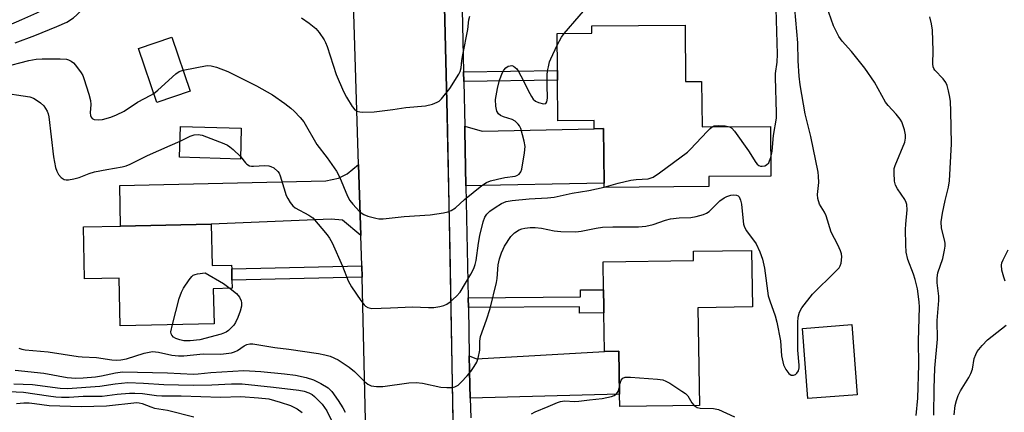
# Model space of a CAD drawing. Units: inches. Extents: x 1285761 to 1291762, y 501451 to 505452.
# Drawn here: x 1287581 to 1287844, y 503817 to 503922 of the extents above; entities that cross this region are included whole.
import ezdxf

# ---------------------------------------------------------------- set-up
doc = ezdxf.new("R2010")
doc.units = ezdxf.units.IN
doc.header["$MEASUREMENT"] = 0
for name, color, linetype in [('BLDG-Footprint', 5, 'Continuous'), ('TRANS-Driveway', 251, 'Continuous'), ('TRANS-Non Street Sidewalk', 7, 'Continuous'), ('TRANS-Road', 130, 'Continuous'), ('TRANS-Street Sidewalk', 7, 'Continuous'), ('Undefined', 1, 'Continuous')]:
    doc.layers.add(name, color=color, linetype=linetype)

msp = doc.modelspace()

# ---------------------------------------------------------------- linework, layer by layer
at = {"layer": 'BLDG-Footprint'}
for points, elevation in [([(1287759, 503920.1), (1287759.14, 503904.99), (1287763.46, 503905.03), (1287763.56, 503892.86), (1287781.88, 503893.03), (1287781.99, 503879.73), (1287765.38, 503879.58), (1287765.4, 503876.95), (1287737.36, 503876.7), (1287737.35, 503877.84), (1287737.22, 503892.42), (1287734.7, 503892.38), (1287734.68, 503894.6), (1287724.99, 503894.52), (1287724.89, 503905.38), (1287724.87, 503908), (1287724.78, 503917.88), (1287734.07, 503917.97), (1287734.05, 503919.88)], 273.38), ([(1287626.51, 503902.45), (1287617.58, 503899.44), (1287612.71, 503913.87), (1287621.64, 503916.88)], 272.06), ([(1287640.21, 503892.54), (1287639.98, 503884.29), (1287623.72, 503884.76), (1287623.96, 503893.01)], 274.03), ([(1287632.15, 503866.86), (1287632.38, 503855.77), (1287637.64, 503855.88), (1287637.66, 503854.87), (1287637.72, 503851.9), (1287637.77, 503849.7), (1287632.73, 503849.6), (1287632.92, 503840.22), (1287607.76, 503839.7), (1287607.5, 503852.4), (1287598.24, 503852.21), (1287597.95, 503866.17), (1287607.89, 503866.37)], 275.37), ([(1287762.45, 503844.5), (1287762.84, 503818.38), (1287741.53, 503818.06), (1287741.48, 503821.36), (1287741.31, 503832.86), (1287737.44, 503832.8), (1287737.29, 503843.1), (1287737.26, 503844.79), (1287737.19, 503849.33), (1287737.08, 503856.78), (1287761.27, 503857.14), (1287761.23, 503859.63), (1287776.83, 503859.86), (1287777.06, 503844.72)], 277.3), ([(1287805.11, 503821.23), (1287791.9, 503820.22), (1287790.46, 503838.99), (1287803.66, 503840.01)], 276.81)]:
    msp.add_lwpolyline(points, close=True, dxfattribs=dict(at, elevation=elevation))
at = {"layer": 'TRANS-Driveway'}
for points in [[(1287700.35, 503877.1), (1287700.06, 503891.82), (1287700.03, 503893.1), (1287704.66, 503891.72), (1287734.7, 503892.38), (1287737.22, 503892.42), (1287737.35, 503877.84)], [(1287672.21, 503863.79), (1287667.31, 503867.96), (1287664.29, 503868.19), (1287632.15, 503866.86), (1287607.89, 503866.37), (1287607.67, 503877.17), (1287662.88, 503878.46), (1287666.21, 503879.13), (1287668.54, 503880.32), (1287671.61, 503882.8)], [(1287701.51, 503820.33), (1287701.43, 503823.77), (1287701.26, 503831.61), (1287703.16, 503830.81), (1287737.44, 503832.8), (1287741.31, 503832.86), (1287741.48, 503821.36)]]:
    msp.add_lwpolyline(points, close=True, dxfattribs=at)
at = {"layer": 'TRANS-Non Street Sidewalk'}
for points in [[(1287699.76, 503904.99), (1287699.7, 503907.62), (1287724.87, 503908), (1287724.89, 503905.38)], [(1287672.55, 503852.72), (1287637.72, 503851.9), (1287637.66, 503854.87), (1287672.46, 503855.68)], [(1287701, 503844.55), (1287700.95, 503847.2), (1287731.01, 503847.39), (1287731, 503849.3), (1287737.19, 503849.33), (1287737.26, 503844.79), (1287737.29, 503843.1), (1287730.79, 503843.06), (1287730.78, 503844.75)]]:
    msp.add_lwpolyline(points, close=True, dxfattribs=at)
at = {"layer": 'TRANS-Road'}
msp.add_lwpolyline([(1287673.94, 503795.29), (1287672.68, 503848.83), (1287672.55, 503852.72), (1287672.46, 503855.68), (1287672.21, 503863.79), (1287671.61, 503882.8), (1287669.89, 503937.75), (1287669.24, 503958.41), (1287668.98, 503966.97), (1287668.25, 503982.66), (1287667.53, 503998.4), (1287667.41, 504000.93), (1287691.77, 504041.1), (1287695.29, 503896.06), (1287697.84, 503762.39)], dxfattribs=at)
at = {"layer": 'TRANS-Street Sidewalk'}
for points in [[(1287697.84, 503762.39), (1287696.16, 503860.08), (1287695.29, 503896.06), (1287691.77, 504041.1)], [(1287699.13, 503932.7), (1287699.7, 503907.62), (1287699.76, 503904.99), (1287700.03, 503893.1), (1287700.06, 503891.82), (1287700.35, 503877.1), (1287700.95, 503847.2), (1287701, 503844.55), (1287701.26, 503831.61), (1287701.43, 503823.77), (1287701.51, 503820.33), (1287701.65, 503815.01)]]:
    msp.add_lwpolyline(points, dxfattribs=at)
at = {"layer": 'Undefined'}
for points, elevation in [([(1287575.9, 503919.19), (1287581.51, 503921.64), (1287585.45, 503923.42), (1287588.89, 503925.21), (1287590.45, 503926.09), (1287591.67, 503926.93), (1287594.71, 503929.31), (1287596.78, 503931.07), (1287597.47, 503931.96), (1287597.99, 503932.94), (1287598.46, 503934.24), (1287598.82, 503935.58), (1287599.5, 503940.1), (1287599.48, 503944.8), (1287599.59, 503945.67), (1287599.8, 503946.36), (1287600.38, 503947.36), (1287601.18, 503948.22), (1287602.4, 503949.07), (1287605.18, 503950.81)], 268), ([(1287579.7, 503915.33), (1287584.91, 503917.31), (1287590.88, 503919.7), (1287593.52, 503920.92), (1287595.34, 503922.04), (1287596.2, 503922.82), (1287597.61, 503924.31), (1287598.15, 503924.99), (1287598.58, 503925.72), (1287599.01, 503927.11), (1287600.26, 503932.4), (1287600.95, 503934.35), (1287601.47, 503935.36), (1287602.13, 503936.15), (1287602.8, 503936.56), (1287604.15, 503936.95), (1287605.6, 503937.19)], 270), ([(1287781.95, 503884.74), (1287782.3, 503886.4), (1287782.73, 503890.55), (1287783.48, 503895.23), (1287783.5, 503896.61), (1287783.19, 503906.13), (1287783.25, 503907.16), (1287783.64, 503910.23), (1287783.72, 503912.34), (1287783.32, 503927.55), (1287783.07, 503929.43), (1287781.9, 503935.95), (1287781.69, 503936.75), (1287781.23, 503937.56), (1287780.66, 503938), (1287779.66, 503938.37), (1287778.27, 503938.63), (1287774.84, 503938.81), (1287763.54, 503938.88)], 274), ([(1287726.62, 503917.9), (1287734.7, 503927.24)], 272), ([(1287580.68, 503833.72), (1287581.49, 503833.43), (1287582.35, 503833.26), (1287588.56, 503832.69), (1287596.51, 503831.46), (1287597.61, 503831.36), (1287601.48, 503831.23), (1287605.55, 503830.56), (1287606.92, 503830.47), (1287607.95, 503830.56), (1287609.53, 503830.88), (1287614.24, 503832.35), (1287616.44, 503832.76), (1287618.03, 503832.66), (1287621.62, 503831.84), (1287623.41, 503831.61), (1287624.8, 503831.65), (1287630.05, 503832.17), (1287634.72, 503832.12), (1287636.16, 503832.22), (1287637.61, 503832.44), (1287638.44, 503832.69), (1287639.17, 503833.08), (1287641.02, 503834.34), (1287641.74, 503834.71), (1287642.52, 503834.85), (1287643.35, 503834.81), (1287649.17, 503833.87), (1287652.98, 503833.39), (1287660.87, 503832.23), (1287662.6, 503831.92), (1287664, 503831.52), (1287666.19, 503830.58), (1287669.11, 503828.58), (1287670.49, 503827.47), (1287673.24, 503824.73), (1287674.1, 503824.03), (1287675.02, 503823.65), (1287676.39, 503823.46), (1287678.09, 503823.48), (1287685.09, 503824.44), (1287687.05, 503824.55), (1287688.74, 503824.37), (1287693.61, 503823.26), (1287695.28, 503823.14), (1287696.66, 503823.18), (1287697.41, 503823.36), (1287698.24, 503823.83), (1287699.1, 503824.6), (1287700.7, 503826.31), (1287701.65, 503827.42), (1287702.6, 503828.78), (1287703.28, 503829.98), (1287703.67, 503831.01), (1287704.12, 503833.19), (1287704.12, 503835.53), (1287704.28, 503836.82), (1287705.9, 503841.3), (1287706.81, 503844.3), (1287708.51, 503851.25), (1287708.68, 503852.36), (1287709, 503855.99), (1287709.37, 503857.58), (1287709.87, 503859.17), (1287710.28, 503860.19), (1287710.68, 503860.94), (1287712.39, 503863.55), (1287713.4, 503864.55), (1287714.59, 503865.35), (1287715.34, 503865.65), (1287716.11, 503865.83), (1287717.51, 503865.93), (1287718.92, 503865.93), (1287720.62, 503865.77), (1287724, 503865.12), (1287725.73, 503864.87), (1287729.77, 503864.82), (1287731.22, 503864.97), (1287735.2, 503865.83), (1287736.87, 503866.06), (1287739.68, 503866.17), (1287746.52, 503866.16), (1287748.53, 503866.34), (1287750.47, 503866.74), (1287753.75, 503867.93), (1287755.16, 503868.32), (1287757.48, 503868.56), (1287760.55, 503868.62), (1287762, 503868.89), (1287763.98, 503869.43), (1287764.77, 503869.77), (1287765.45, 503870.26), (1287768.34, 503873.07), (1287769.46, 503873.94), (1287770.21, 503874.3), (1287771.25, 503874.6), (1287772.04, 503874.7), (1287772.82, 503874.61), (1287773.2, 503874.42), (1287773.47, 503874.18), (1287773.88, 503873.28), (1287774.08, 503872.17), (1287774.53, 503867.67), (1287774.7, 503866.84), (1287774.95, 503866.1), (1287775.5, 503865.12), (1287778.06, 503861.56), (1287779.06, 503859.44), (1287779.74, 503857.53), (1287780.27, 503855.12), (1287781.28, 503847.73), (1287781.71, 503846.31), (1287783.17, 503842.37), (1287783.62, 503840.64), (1287784.53, 503835.63), (1287784.87, 503831.61), (1287785.35, 503829.26), (1287785.99, 503827.99), (1287786.82, 503826.91), (1287787.41, 503826.5), (1287788.03, 503826.46), (1287788.62, 503826.69), (1287788.98, 503827.01), (1287789.38, 503827.65), (1287789.58, 503828.45), (1287789.58, 503829.16), (1287789.24, 503833.12), (1287789.2, 503840.52), (1287789.27, 503842), (1287789.65, 503843.34), (1287790.28, 503844.45), (1287793.16, 503848.16), (1287799.29, 503854.17), (1287800.24, 503855.21), (1287800.54, 503855.68), (1287800.81, 503856.44), (1287801.01, 503858.09), (1287800.91, 503858.92), (1287800.63, 503859.74), (1287799.89, 503861.34), (1287798.11, 503864.69), (1287796.76, 503869.07), (1287796.3, 503870.05), (1287795, 503872.18), (1287794.55, 503873.7), (1287794.49, 503874.76), (1287794.79, 503878.04), (1287794.73, 503879.7), (1287794.61, 503880.78), (1287792.71, 503890.31), (1287791.13, 503896.39), (1287789.81, 503904.16), (1287789.52, 503906.43), (1287789.29, 503910.52), (1287789.24, 503915.4), (1287788.42, 503924.48)], 276), ([(1287820.89, 503815.66), (1287821.3, 503820.35), (1287821.57, 503829.24), (1287821.53, 503835.61), (1287821.74, 503844.69), (1287821.71, 503846.13), (1287821.21, 503849.53), (1287820.63, 503852.07), (1287820.18, 503853.48), (1287818.68, 503857.4), (1287818.22, 503859.36), (1287818.09, 503861.33), (1287818.07, 503865.41), (1287818.12, 503866.84), (1287818.45, 503870.71), (1287818.39, 503872.11), (1287818.24, 503872.67), (1287817.89, 503873.44), (1287815.91, 503876.3), (1287815.37, 503877.31), (1287815.12, 503878.38), (1287814.96, 503880.62), (1287815.02, 503881.72), (1287815.25, 503882.56), (1287817.85, 503888.79), (1287818.05, 503889.9), (1287818.03, 503890.73), (1287817.75, 503892.1), (1287817.35, 503893.44), (1287817.03, 503894.21), (1287816.58, 503894.93), (1287815.52, 503896.28), (1287813.38, 503898.6), (1287812.66, 503899.48), (1287809.75, 503904.84), (1287807.15, 503908.62), (1287803.59, 503913.09), (1287801.03, 503915.86), (1287800.17, 503917.02), (1287798.75, 503919.9), (1287796.89, 503925.29)], 278), ([(1287656.31, 503922.09), (1287658.43, 503920.62), (1287660.17, 503919.18), (1287661.1, 503918.11), (1287662.37, 503916.21), (1287662.78, 503915.46), (1287663.21, 503914.39), (1287665.65, 503906.93), (1287667.62, 503902.35), (1287668.42, 503900.81), (1287669.91, 503898.34), (1287670.43, 503897.68), (1287671.16, 503897.12), (1287671.91, 503896.89), (1287672.78, 503896.82), (1287675.76, 503896.95), (1287680.78, 503897.55), (1287684.26, 503898.06), (1287689.54, 503898.54), (1287691.43, 503898.99), (1287692.69, 503899.49), (1287693.15, 503899.79), (1287693.78, 503900.39), (1287696.06, 503903.13), (1287698.47, 503907), (1287698.83, 503907.72), (1287699.07, 503908.66), (1287699.27, 503910.68), (1287699.5, 503912.15), (1287700.86, 503918.98), (1287701.12, 503921.48), (1287701.43, 503922.46)], 270), ([(1287825.62, 503815.77), (1287825.68, 503822.93), (1287825.89, 503828.38), (1287826.56, 503836.08), (1287826.53, 503841.1), (1287826.95, 503846.43), (1287826.92, 503847.64), (1287826.5, 503851.17), (1287826.46, 503852.52), (1287826.71, 503853.81), (1287827.98, 503857.72), (1287828.46, 503859.89), (1287828.62, 503860.98), (1287828.62, 503861.82), (1287828.5, 503862.67), (1287827.66, 503865.75), (1287827.56, 503867.51), (1287827.91, 503869.81), (1287828.65, 503873.23), (1287829.55, 503876.79), (1287829.8, 503878.49), (1287830.34, 503888.39), (1287830.16, 503897.08), (1287830.03, 503899.66), (1287829.9, 503900.82), (1287829.56, 503902.57), (1287829.18, 503903.99), (1287828.78, 503904.76), (1287828.08, 503905.71), (1287825.91, 503908.02), (1287825.63, 503908.47), (1287825.46, 503908.97), (1287825.37, 503909.79), (1287825.41, 503913.26), (1287825.22, 503918.78), (1287824.99, 503920.45), (1287824.5, 503922.3)], 280), ([(1287724.81, 503914.72), (1287725.93, 503916.88), (1287726.62, 503917.9)], 272), ([(1287624.62, 503908.05), (1287631.04, 503909.3), (1287632.17, 503909.25), (1287633.57, 503908.86), (1287636.61, 503907.73), (1287644.27, 503903.88), (1287648.54, 503901.42), (1287651.85, 503899.11), (1287653.46, 503897.88), (1287654.34, 503897.09), (1287656, 503895.4), (1287656.93, 503894.27), (1287660.47, 503888.2), (1287663.21, 503884.62), (1287665.72, 503881.01), (1287666.47, 503879.53), (1287668.61, 503874.39), (1287669.32, 503873.15), (1287670.04, 503872.22), (1287671.89, 503870.28), (1287672.56, 503869.71), (1287673.04, 503869.42), (1287674.08, 503869.02), (1287676.25, 503868.43), (1287677.08, 503868.3), (1287678.24, 503868.31), (1287683.8, 503868.88), (1287690.82, 503869.38), (1287694.33, 503869.86), (1287695.47, 503870.12), (1287696.44, 503870.53), (1287697.57, 503871.21), (1287700, 503873.45), (1287704.61, 503877.18), (1287705.84, 503877.99), (1287706.93, 503878.42), (1287708.85, 503878.91), (1287710.8, 503879.31), (1287713.53, 503879.69), (1287714.01, 503879.87), (1287714.58, 503880.27), (1287715.01, 503880.82), (1287715.3, 503881.6), (1287716.05, 503885.93), (1287716.19, 503887.66), (1287715.97, 503889.08), (1287715.08, 503892.44), (1287714.72, 503893.19), (1287714.37, 503893.64), (1287713.5, 503894.39), (1287712.76, 503894.84), (1287710.37, 503895.6), (1287709.64, 503895.92), (1287709.05, 503896.4), (1287708.64, 503897.06), (1287708.33, 503898.46), (1287708.27, 503900.22), (1287708.77, 503903.12), (1287709.3, 503905.39), (1287710.11, 503907.4), (1287710.51, 503908.02), (1287711.05, 503908.64), (1287711.68, 503909.1), (1287712.16, 503909.26), (1287712.65, 503909.28), (1287713.11, 503909.11), (1287713.94, 503908.43), (1287714.46, 503907.74), (1287715.7, 503905.41), (1287717, 503902.61), (1287717.88, 503901.04), (1287718.37, 503900.31), (1287719, 503899.74), (1287719.76, 503899.37), (1287721.08, 503899.03), (1287721.71, 503899.12), (1287722.03, 503899.61), (1287722.2, 503900.6), (1287722.11, 503904.02), (1287722.13, 503906.69), (1287722.23, 503907.85), (1287722.42, 503908.96), (1287722.76, 503910.32), (1287723.05, 503911.13), (1287724.81, 503914.72)], 272), ([(1287576.5, 503908.9), (1287583.33, 503910.68), (1287585.3, 503910.98), (1287586.94, 503911.07), (1287591.75, 503911.12), (1287593.44, 503911.01), (1287593.99, 503910.85), (1287594.69, 503910.47), (1287595.3, 503909.98), (1287595.87, 503909.39), (1287597.39, 503907.38), (1287597.79, 503906.64), (1287598.11, 503905.83), (1287599.44, 503901.66), (1287599.87, 503899.98), (1287599.92, 503898.86), (1287599.78, 503896.61), (1287599.85, 503895.9), (1287600.01, 503895.5), (1287600.27, 503895.17), (1287600.86, 503894.83), (1287601.97, 503894.73), (1287603.11, 503894.87), (1287605.27, 503895.48), (1287606.84, 503896.13), (1287608.88, 503897.11), (1287612.45, 503899.5), (1287616, 503901.34), (1287616.78, 503901.81)], 272), ([(1287616.78, 503901.81), (1287617.88, 503902.7), (1287622.69, 503907.07), (1287623.63, 503907.72), (1287624.62, 503908.05)], 272), ([(1287575.25, 503902.16), (1287583.59, 503900.94), (1287584.61, 503900.58), (1287585.35, 503900.15), (1287586.51, 503899.29), (1287587.33, 503898.5), (1287588.22, 503897.12), (1287588.49, 503896.37), (1287588.66, 503895.6), (1287589.95, 503884.89), (1287590.46, 503882.04), (1287590.81, 503881.02), (1287591.29, 503880.12), (1287591.99, 503879.36), (1287592.83, 503878.84), (1287593.37, 503878.74), (1287593.94, 503878.74), (1287595.41, 503878.95), (1287596.81, 503879.38), (1287599.53, 503880.43), (1287600.9, 503880.83), (1287604.23, 503881.52), (1287608.31, 503882.18), (1287609.41, 503882.47), (1287610.47, 503882.91), (1287615.1, 503885.19), (1287621.22, 503887.87), (1287623.84, 503889.1)], 274), ([(1287737.36, 503876.77), (1287741.11, 503877.84), (1287744.51, 503878.62), (1287745.94, 503878.84), (1287749.1, 503879.03), (1287749.92, 503879.22), (1287750.45, 503879.46), (1287752.17, 503880.63), (1287759.65, 503886.14), (1287760.51, 503886.96), (1287764.89, 503891.68), (1287765.7, 503892.48), (1287766.23, 503892.89)], 274), ([(1287766.23, 503892.89), (1287766.85, 503893.17), (1287767.98, 503893.27), (1287769.75, 503893.19), (1287770.95, 503892.93)], 274), ([(1287770.95, 503892.93), (1287771.54, 503892.54), (1287772.28, 503891.7), (1287776.04, 503886.49), (1287777.96, 503883.39), (1287778.31, 503882.94), (1287778.72, 503882.59), (1287779.17, 503882.41), (1287779.66, 503882.37), (1287780.39, 503882.5), (1287780.85, 503882.72), (1287781.4, 503883.29), (1287781.65, 503883.8), (1287781.95, 503884.74)], 274), ([(1287623.84, 503889.1), (1287626.51, 503890.36), (1287627.58, 503890.76), (1287628.64, 503890.86), (1287629.71, 503890.7), (1287635.54, 503888.44), (1287636.5, 503887.99), (1287637.19, 503887.54), (1287638.06, 503886.82), (1287640, 503884.97)], 274), ([(1287640, 503884.97), (1287641.32, 503883.24), (1287641.72, 503882.87), (1287642.42, 503882.49), (1287642.95, 503882.37), (1287643.52, 503882.34), (1287646.48, 503882.55), (1287647.61, 503882.45), (1287648.15, 503882.3), (1287648.92, 503881.9), (1287650.02, 503880.98), (1287650.34, 503880.52), (1287650.67, 503879.75), (1287652.27, 503874.49), (1287652.65, 503873.7), (1287653.27, 503872.7), (1287653.99, 503871.79), (1287654.65, 503871.25), (1287658.29, 503869.31), (1287659.37, 503868.54), (1287663.25, 503863.98), (1287663.86, 503863.12), (1287664.54, 503861.83), (1287667.32, 503855.64), (1287668.85, 503851.73), (1287669.69, 503850.14), (1287672.2, 503846.46), (1287673.11, 503845.3), (1287673.49, 503844.95), (1287674.09, 503844.58), (1287675.14, 503844.34), (1287680.19, 503844.45), (1287686.01, 503844.74), (1287690.32, 503844.58), (1287691.74, 503844.61), (1287693.41, 503844.83), (1287694.47, 503845.08), (1287695.21, 503845.45), (1287696.12, 503846.12), (1287697.85, 503847.61), (1287698.77, 503848.66), (1287701.7, 503853.5), (1287702.49, 503855.02), (1287702.85, 503856.09), (1287703.08, 503857.13), (1287703.74, 503861.78), (1287704.12, 503863.83), (1287704.97, 503867.47), (1287705.41, 503868.74), (1287705.97, 503869.57), (1287706.79, 503870.32), (1287708.21, 503871.35), (1287709.9, 503872.39), (1287711.11, 503872.9), (1287712.77, 503873.19), (1287717.24, 503873.63), (1287722.23, 503873.92), (1287723.97, 503874.11), (1287728.79, 503875.18), (1287733.23, 503875.86), (1287737.36, 503876.77)], 274), ([(1287844.75, 503851.63), (1287844.32, 503852.67), (1287843.83, 503854.58), (1287843.73, 503855.93), (1287843.85, 503856.49), (1287844.16, 503857.31), (1287845.5, 503859.98)], 282), ([(1287621.79, 503839.99), (1287623.63, 503846.97), (1287624.17, 503848.66), (1287624.74, 503849.7), (1287626.23, 503851.94), (1287626.95, 503852.86), (1287627.37, 503853.21), (1287627.84, 503853.43), (1287628.49, 503853.58), (1287630.55, 503853.81), (1287635.42, 503850.99), (1287637.27, 503849.69)], 276), ([(1287637.27, 503849.69), (1287638.9, 503848.33), (1287639.72, 503847.32), (1287640.16, 503846.38), (1287640.26, 503845.82), (1287640.28, 503844.97), (1287639.94, 503843.56), (1287639.29, 503841.9), (1287638.67, 503840.56), (1287638.19, 503839.86), (1287637.45, 503839.02), (1287636.84, 503838.45), (1287636.18, 503837.96), (1287634.82, 503837.43), (1287629.12, 503835.96), (1287626.56, 503835.65), (1287624.85, 503835.66), (1287623.77, 503835.91), (1287622.72, 503836.28), (1287622.04, 503836.66), (1287621.61, 503837.13), (1287621.44, 503837.51), (1287621.39, 503838.03), (1287621.79, 503839.99)], 276), ([(1287831.08, 503815.82), (1287831.35, 503818.31), (1287831.64, 503819.67), (1287832.16, 503821), (1287832.78, 503822.29), (1287834.99, 503825.85), (1287835.52, 503826.87), (1287835.92, 503828.09), (1287836.45, 503830.96), (1287836.84, 503832.01), (1287837.24, 503832.76), (1287838.56, 503834.38), (1287840, 503835.88), (1287845.01, 503839.87)], 282), ([(1287579.71, 503827.81), (1287587.36, 503827.02), (1287593.64, 503825.88), (1287595.89, 503825.68), (1287597.89, 503825.73), (1287601.17, 503826.02), (1287602.84, 503826.3), (1287606.52, 503827.13), (1287608.46, 503827.33), (1287620.46, 503827.1), (1287627.46, 503826.74), (1287628.65, 503826.8), (1287632.07, 503827.22), (1287640.93, 503827.69), (1287645.48, 503827.46), (1287651.81, 503826.83), (1287654.69, 503826.46), (1287657.55, 503825.81), (1287659.52, 503825.24), (1287661.55, 503824.26), (1287663.48, 503823.1), (1287664.49, 503822.11), (1287666.19, 503819.72), (1287667.44, 503817.77), (1287668.05, 503816.53)], 278), ([(1287741.45, 503823.26), (1287741.66, 503824.36), (1287741.93, 503825.09), (1287742.35, 503825.64), (1287743.01, 503825.94), (1287744.43, 503825.95), (1287751.63, 503825.4), (1287753.09, 503825.19), (1287753.9, 503824.89), (1287754.93, 503824.31), (1287758.19, 503822.23), (1287759.14, 503821.54), (1287759.73, 503820.93), (1287760.87, 503819.05), (1287761.45, 503818.36)], 278), ([(1287579.31, 503824.13), (1287584.3, 503823.96), (1287591.69, 503823.02), (1287593.71, 503822.87), (1287602.33, 503823.49), (1287606.43, 503824.19), (1287609.82, 503824.51), (1287614.02, 503824.36), (1287619.46, 503823.95), (1287627.38, 503823.78), (1287632.37, 503823.86), (1287637.64, 503824.15), (1287640.46, 503824.19), (1287648.88, 503823.3), (1287655.64, 503822.44), (1287657.04, 503822.18), (1287658.3, 503821.77), (1287659.19, 503821.27), (1287659.82, 503820.78), (1287661.83, 503818.71), (1287663.13, 503816.92), (1287664.27, 503814.53)], 280), ([(1287717.87, 503816.13), (1287718.89, 503816.68), (1287722.41, 503818.09), (1287724.83, 503819.18), (1287725.66, 503819.45), (1287726.74, 503819.56), (1287729.5, 503819.43), (1287730.62, 503819.47), (1287733.47, 503819.87), (1287736.81, 503820.22), (1287739.3, 503820.78), (1287740.06, 503821.06), (1287740.7, 503821.47), (1287741.12, 503822.13), (1287741.45, 503823.26)], 278), ([(1287577.99, 503822.13), (1287581.94, 503821.91), (1287588.64, 503820.92), (1287590.6, 503820.69), (1287592.08, 503820.62), (1287594.16, 503820.59), (1287597.88, 503820.81), (1287602.95, 503820.87), (1287607, 503821.35), (1287610.27, 503821.62), (1287611.72, 503821.67), (1287613.79, 503821.54), (1287617.54, 503821.04), (1287618.97, 503820.92), (1287624.1, 503820.9), (1287634.64, 503820.54), (1287640.12, 503820.78), (1287644.87, 503820.43), (1287647.56, 503820.11), (1287650.67, 503819.29), (1287653.43, 503818.33), (1287655.21, 503817.48), (1287656.55, 503816.51)], 282), ([(1287580.01, 503818.93), (1287581.99, 503819.04), (1287583.42, 503819.03), (1287584.86, 503818.9), (1287588.81, 503818.32), (1287597.34, 503818.08), (1287604.17, 503818.25), (1287612.29, 503819.13), (1287612.87, 503819.11), (1287613.67, 503818.92), (1287616, 503817.98), (1287617.01, 503817.66), (1287620.47, 503817.08), (1287627.55, 503815.29)], 284), ([(1287761.45, 503818.36), (1287762.27, 503817.86), (1287763.05, 503817.64), (1287766.64, 503817.57), (1287767.97, 503817.26), (1287772.25, 503815.34)], 278)]:
    msp.add_lwpolyline(points, dxfattribs=dict(at, elevation=elevation))

doc.saveas('drawing.dxf')
